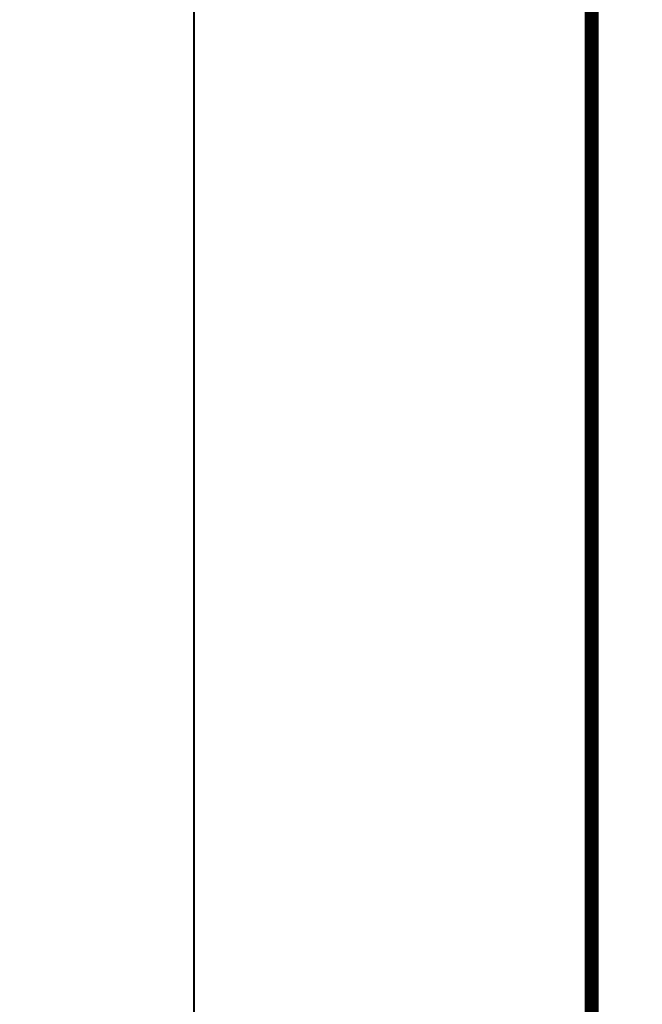
# Model space of a CAD drawing. Units: millimetres. Extents: x 259701 to 349231, y -14362 to 3115.
# Drawn here: x 310922 to 311235, y -5040 to -4544 of the extents above; entities that cross this region are included whole.
import ezdxf
from ezdxf import colors
from ezdxf.entities.mleader import LeaderData, LeaderLine
from ezdxf.enums import TextEntityAlignment as Align
from ezdxf.math import Vec2, Vec3

# ---------------------------------------------------------------- set-up
doc = ezdxf.new("R2010")
doc.units = ezdxf.units.MM
doc.layers.get('0').update_dxf_attribs({"lineweight": 30})
doc.layers.add('TN-АННОТАЦИИ @ 10', color=7, linetype='Continuous', lineweight=20, true_color=0x000000)
doc.layers.add('TN-ТАБЛИЦЫ', color=7, linetype='Continuous', lineweight=40, true_color=0x000000)
doc.styles.add('TN-Текст', font='isocpeur.ttf')

# ---------------------------------------------------------------- blocks, each defined once
blk = doc.blocks.new('_DotSmall')
at = {"color": 0, "linetype": 'ByBlock', "const_width": 0.5}
blk.add_lwpolyline([(-0.0625, 0, 1), (0.0625, 0, 1)], format="xyb", close=True, dxfattribs=at)
blk = doc.blocks.new('*U16')
blk.add_lwpolyline([(0, 0), (210, 0), (210, 297), (0, 297)], close=True)
at = {"const_width": 0.7}
blk.add_lwpolyline([(20, 5), (205, 5), (205, 292), (19.99999999999997, 292)], close=True, dxfattribs=at)
at = {"color": 0, "style": 'TN-Текст', "flags": 8}
for tag, p, height in [('ФОРМА6_001', (131.775, 11.8), 3.5), ('ФОРМАТ', (187, 1.5), 2.5)]:
    blk.add_attdef(tag, p, '', height=height, dxfattribs=at)
blk.add_attdef('ЛИСТ__', text='', height=2.5, dxfattribs=at).set_placement((200, 9.499999999999954), align=Align.MIDDLE_CENTER)

msp = doc.modelspace()

# ---------------------------------------------------------------- block references
at = {"layer": 'TN-ТАБЛИЦЫ', "color": 7, "xscale": 10, "yscale": 10, "zscale": 10}
msp.add_blockref('*U16', (311009.86320321, -6205.029721856226), dxfattribs=at)

# ---------------------------------------------------------------- leaders
at = {"layer": 'TN-АННОТАЦИИ @ 10'}
ml = msp.add_multileader_mtext('Standard', dxfattribs=at)
ml.set_content('\\A1;{\\C7;Подшивка потолка\\P(ГКЛ\\~/\\~ГКЛВ)}', color=256, style='TN-Текст')
ml.set_leader_properties(color=256, linetype='ByLayer', lineweight=-1)
ml.set_arrow_properties(name='DOTSMALL')
ml.build(insert=Vec2(0, 0))
ml.multileader.update_dxf_attribs({"text_left_attachment_type": 6, "text_right_attachment_type": 6, "dogleg_length": 100, "arrow_head_size": 50, "scale": 10})
ctx = ml.context
ctx.base_point, ctx.scale, ctx.char_height, ctx.arrow_head_size, ctx.landing_gap_size, ctx.plane_origin = Vec3(310338.2111900239, -4684.178848322429), 10, 25, 50, 0, Vec3(308291.9065024995, -5059.806948840397)
ctx.left_attachment, ctx.right_attachment, ctx.text_align_type = 6, 6, 1
notes = []
notes.append((ctx, [(1, (1, 1, 0), (310326.3483127575, -4684.178848322429), (1, 0), 11.86287726637795, [(1, [(310326.3483127574, -4580.013734590197)], 0, [])])]))
ctx.mtext.insert, ctx.mtext.width, ctx.mtext.alignment, ctx.mtext.line_spacing_style, ctx.mtext.flow_direction = Vec3(310483.2111900239, -4654.178848322429), 635.6678475430817, 2, 2, 5
ml = msp.add_multileader_mtext('Standard', dxfattribs=at)
ml.set_content('\\A1;{\\C7;Подшивка потолка\\P(ГКЛ\\~/\\~ГКЛВ)}', color=256, style='TN-Текст')
ml.set_leader_properties(color=256, linetype='ByLayer', lineweight=-1)
ml.set_arrow_properties(name='DOTSMALL')
ml.build(insert=Vec2(0, 0))
ml.multileader.update_dxf_attribs({"text_left_attachment_type": 6, "text_right_attachment_type": 6, "dogleg_length": 100, "arrow_head_size": 50, "scale": 10})
ctx = ml.context
ctx.base_point, ctx.scale, ctx.char_height, ctx.arrow_head_size, ctx.landing_gap_size, ctx.plane_origin = Vec3(312634.1618102605, -4722.624597369841), 10, 25, 50, 0, Vec3(310587.8571227362, -5106.304240429981)
ctx.left_attachment, ctx.right_attachment, ctx.text_align_type = 6, 6, 1
notes.append((ctx, [(1, (1, 1, 0), (312622.2989329941, -4722.624597369841), (1, 0), 11.86287726637795, [(1, [(312622.2989329941, -4617.511026179781)], 0, [])])]))
ctx.mtext.insert, ctx.mtext.width, ctx.mtext.alignment, ctx.mtext.line_spacing_style, ctx.mtext.flow_direction = Vec3(312779.1618102605, -4692.624597369841), 635.6678475430817, 2, 2, 5
ml = msp.add_multileader_mtext('Standard', dxfattribs=at)
ml.set_content('Электросварная\\Pсоединительная муфта', color=256, style='TN-Текст')
ml.set_leader_properties(color=256, linetype='ByLayer', lineweight=-1)
ml.set_arrow_properties(name='DOTSMALL')
ml.build(insert=Vec2(0, 0))
ml.multileader.update_dxf_attribs({"text_left_attachment_type": 6, "text_right_attachment_type": 6, "dogleg_length": 100, "arrow_head_size": 50, "scale": 10})
ctx = ml.context
ctx.base_point, ctx.scale, ctx.char_height, ctx.arrow_head_size, ctx.landing_gap_size, ctx.plane_origin = Vec3(309347.2931751166, -4880.447207475852), 10, 25, 50, 0, Vec3(311745.9070870573, -5626.06261626302)
ctx.left_attachment, ctx.right_attachment, ctx.text_align_type = 6, 6, 1
notes.append((ctx, [(1, (1, 1, 0), (309754.859441739, -4880.447207475852), (-1, 0), 45.06626662245078, [(1, [(309754.8594417386, -4734.559189135646)], 0, [])])]))
ctx.mtext.insert, ctx.mtext.width, ctx.mtext.alignment, ctx.mtext.line_spacing_style, ctx.mtext.flow_direction = Vec3(309528.5431751166, -4847.947207475852), 849.03237820699, 2, 2, 5
for ctx, leaders in notes:
    for number, flags, end, landing, length, lines in leaders:
        leader = LeaderData()
        leader.index, (leader.has_last_leader_line, leader.has_dogleg_vector, leader.attachment_direction) = number, flags
        leader.last_leader_point, leader.dogleg_vector, leader.dogleg_length = Vec3(end), Vec3(landing), length
        for number, points, colour, breaks in lines:
            line = LeaderLine()
            line.index, line.vertices, line.color, line.breaks = number, Vec3.list(points), colors.encode_raw_color(colour), breaks
            leader.lines.append(line)
        ctx.leaders.append(leader)

doc.saveas('drawing.dxf')
